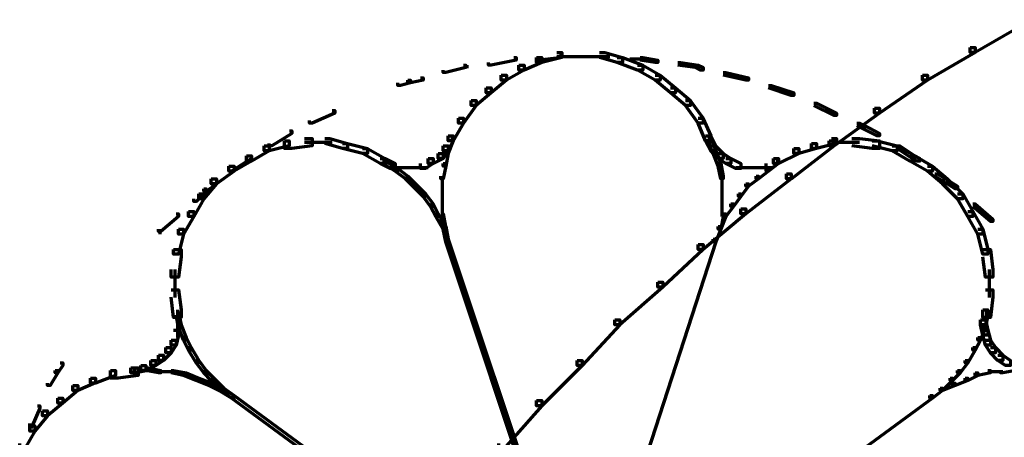
# Model space of a CAD drawing. Units: inches. Extents: x -19.7 to 20.1, y -18.1 to 25.3.
# Drawn here: x 14.6 to 15.9, y -6.3 to -5.8 of the extents above; entities that cross this region are included whole.
import ezdxf

# ---------------------------------------------------------------- set-up
doc = ezdxf.new("R2010")
doc.units = ezdxf.units.IN
doc.header["$MEASUREMENT"] = 0
doc.layers.add('Layer 1', color=7, linetype='Continuous')

# ---------------------------------------------------------------- blocks, each defined once
blk = doc.blocks.new('block 3')
at = {"layer": 'Layer 1', "color": 7, "lineweight": 70, "true_color": 0xffffff}
for points in [[(15.8909, -5.775), (15.8975, -5.775), (15.8975, -5.7818), (15.8341, -5.8184), (15.8275, -5.8184), (15.8275, -5.8116)], [(15.8275, -5.8116), (15.8341, -5.8116), (15.8341, -5.8184), (15.771, -5.855), (15.7644, -5.855), (15.7644, -5.8484)], [(15.2244, -5.825), (15.2275, -5.825), (15.2275, -5.8282), (15.1941, -5.835), (15.1909, -5.835), (15.1909, -5.8316)], [(15.2541, -5.825), (15.261, -5.825), (15.261, -5.8316), (15.2377, -5.8417), (15.231, -5.8417), (15.231, -5.835)], [(15.2809, -5.8184), (15.2875, -5.8184), (15.2875, -5.825), (15.261, -5.8317), (15.2541, -5.8317), (15.2541, -5.825)], [(15.2844, -5.8216), (15.2875, -5.8216), (15.2875, -5.825), (15.2576, -5.8282), (15.2541, -5.8282), (15.2541, -5.825)], [(15.2809, -5.8234), (15.3175, -5.8234)], [(15.3077, -5.8234), (15.3475, -5.8234)], [(15.3175, -5.8234), (15.3509, -5.8234)], [(15.3376, -5.8184), (15.3443, -5.8184), (15.3677, -5.825), (15.3677, -5.8317), (15.3608, -5.8317), (15.3376, -5.825)], [(15.3608, -5.825), (15.3677, -5.825), (15.3945, -5.835), (15.3945, -5.8417), (15.3876, -5.8417), (15.3608, -5.8316)], [(15.3777, -5.8266), (15.3945, -5.8266)], [(15.391, -5.825), (15.3945, -5.825), (15.4144, -5.8282), (15.4144, -5.8316), (15.4109, -5.8316), (15.391, -5.8282)], [(15.1575, -5.835), (15.1609, -5.835), (15.1609, -5.8383), (15.1344, -5.8449), (15.131, -5.8449), (15.131, -5.8417)], [(15.1575, -5.8366), (15.1641, -5.8366)], [(15.231, -5.835), (15.2377, -5.835), (15.2377, -5.8417), (15.2143, -5.855), (15.2076, -5.855), (15.2076, -5.8484)], [(15.3876, -5.835), (15.3945, -5.835), (15.4175, -5.8484), (15.4175, -5.855), (15.4109, -5.855), (15.3876, -5.8417)], [(15.4409, -5.8317), (15.4443, -5.8317), (15.4677, -5.835), (15.4677, -5.8383), (15.4642, -5.8383), (15.4409, -5.835)], [(15.4642, -5.835), (15.4677, -5.835), (15.4743, -5.8383), (15.4743, -5.8417), (15.4709, -5.8417), (15.4642, -5.8383)], [(15.0843, -5.855), (15.0878, -5.855), (15.0878, -5.8584), (15.0745, -5.8617), (15.071, -5.8617), (15.071, -5.8584)], [(15.101, -5.8518), (15.1044, -5.8518), (15.1044, -5.855), (15.0878, -5.8584), (15.0843, -5.8584), (15.0843, -5.855)], [(15.2076, -5.8484), (15.2143, -5.8484), (15.2143, -5.855), (15.1941, -5.8717), (15.1875, -5.8717), (15.1875, -5.8651)], [(15.4109, -5.8484), (15.4175, -5.8484), (15.4377, -5.8651), (15.4377, -5.8717), (15.4311, -5.8717), (15.4109, -5.855)], [(15.5009, -5.8449), (15.5043, -5.8449), (15.5343, -5.8518), (15.5343, -5.855), (15.5308, -5.855), (15.5009, -5.8484)], [(15.7644, -5.8484), (15.771, -5.8484), (15.771, -5.855), (15.7075, -5.8983), (15.7009, -5.8983), (15.7009, -5.8916)], [(15.1875, -5.8651), (15.1941, -5.8651), (15.1941, -5.8717), (15.1742, -5.8884), (15.1676, -5.8884), (15.1676, -5.8815)], [(15.4311, -5.8651), (15.4377, -5.8651), (15.4576, -5.8815), (15.4576, -5.8884), (15.451, -5.8884), (15.4311, -5.8717)], [(15.5608, -5.8617), (15.5643, -5.8617), (15.5942, -5.8717), (15.5942, -5.875), (15.5908, -5.875), (15.5608, -5.8651)], [(15.1676, -5.8815), (15.1742, -5.8815), (15.1742, -5.8884), (15.1575, -5.9117), (15.1509, -5.9117), (15.1509, -5.9051)], [(15.451, -5.8815), (15.4573, -5.8815), (15.4743, -5.9051), (15.4743, -5.9117), (15.4677, -5.9117), (15.451, -5.8884)], [(14.9842, -5.8948), (14.9877, -5.8948), (14.9877, -5.8983), (14.9577, -5.9117), (14.9543, -5.9117), (14.9543, -5.9083)], [(15.6208, -5.885), (15.6242, -5.885), (15.6508, -5.8983), (15.6508, -5.9016), (15.6476, -5.9016), (15.6208, -5.8884)], [(15.7009, -5.8916), (15.7075, -5.8916), (15.7075, -5.8983), (15.6476, -5.9417), (15.6409, -5.9417), (15.6409, -5.935)], [(15.1509, -5.905), (15.1575, -5.905), (15.1575, -5.9117), (15.1442, -5.935), (15.1376, -5.935), (15.1376, -5.9284)], [(15.4677, -5.905), (15.474, -5.905), (15.4844, -5.9284), (15.4844, -5.935), (15.4775, -5.935), (15.4677, -5.9117)], [(15.6776, -5.9117), (15.681, -5.9117), (15.6876, -5.9149), (15.6876, -5.9184), (15.6842, -5.9184), (15.6776, -5.9149)], [(15.6842, -5.9149), (15.6876, -5.9149), (15.7075, -5.9251), (15.7075, -5.9284), (15.7044, -5.9284), (15.6842, -5.9184)], [(14.9277, -5.9218), (14.9309, -5.9218), (14.9309, -5.9251), (14.9044, -5.9417), (14.9009, -5.9417), (14.9009, -5.9383)], [(14.9476, -5.9317), (14.9577, -5.9317), (14.9577, -5.9417), (14.9309, -5.9451), (14.9211, -5.9451), (14.9211, -5.935)], [(14.9744, -5.9317), (14.9811, -5.9317), (15.0044, -5.9383), (15.0044, -5.9451), (14.9978, -5.9451), (14.9744, -5.9383)], [(15.1376, -5.9284), (15.1442, -5.9284), (15.1442, -5.935), (15.1376, -5.9484), (15.131, -5.9484), (15.131, -5.9417)], [(15.141, -5.9317), (15.1442, -5.9317), (15.1442, -5.935), (15.1376, -5.9517), (15.1344, -5.9517), (15.1344, -5.9484)], [(15.4775, -5.9284), (15.4844, -5.9284), (15.491, -5.9417), (15.491, -5.9484), (15.4844, -5.9484), (15.4775, -5.935)], [(15.481, -5.9317), (15.4844, -5.9317), (15.491, -5.9484), (15.491, -5.9517), (15.4873, -5.9517), (15.481, -5.935)], [(15.4824, -5.9284), (15.4824, -5.9383)], [(15.4824, -5.9284), (15.4824, -5.9383)], [(15.6442, -5.9317), (15.6508, -5.9317), (15.6508, -5.9383), (15.6242, -5.9451), (15.6176, -5.9451), (15.6176, -5.9383)], [(15.671, -5.9317), (15.681, -5.9317), (15.7075, -5.935), (15.7075, -5.9451), (15.6978, -5.9451), (15.671, -5.9417)], [(14.8943, -5.9417), (14.9009, -5.9417), (14.9009, -5.9484), (14.8775, -5.9617), (14.8709, -5.9617), (14.8709, -5.955)], [(14.9211, -5.935), (14.9274, -5.935), (14.9274, -5.9417), (14.9009, -5.9484), (14.8943, -5.9484), (14.8943, -5.9417)], [(14.9476, -5.9367), (14.9842, -5.9367)], [(14.9978, -5.9383), (15.0044, -5.9383), (15.0309, -5.9451), (15.0309, -5.9517), (15.0243, -5.9517), (14.9978, -5.9451)], [(15.0243, -5.9451), (15.0309, -5.9451), (15.0543, -5.9584), (15.0543, -5.965), (15.0477, -5.965), (15.0243, -5.9517)], [(15.131, -5.9417), (15.1376, -5.9417), (15.1376, -5.9484), (15.131, -5.9584), (15.1243, -5.9584), (15.1243, -5.9517)], [(15.4844, -5.9417), (15.4908, -5.9417), (15.5009, -5.9517), (15.5009, -5.9584), (15.4942, -5.9584), (15.4844, -5.9484)], [(15.5942, -5.9451), (15.6009, -5.9451), (15.6009, -5.9517), (15.5741, -5.965), (15.5674, -5.965), (15.5674, -5.9584)], [(15.6409, -5.935), (15.6476, -5.935), (15.6476, -5.9417), (15.5911, -5.985), (15.5844, -5.985), (15.5844, -5.9784)], [(15.6176, -5.9383), (15.6242, -5.9383), (15.6242, -5.9451), (15.6009, -5.9517), (15.5942, -5.9517), (15.5942, -5.9451)], [(15.6442, -5.9367), (15.681, -5.9367)], [(15.6978, -5.935), (15.7044, -5.935), (15.7309, -5.9417), (15.7309, -5.9484), (15.7243, -5.9484), (15.6978, -5.9417)], [(15.7243, -5.9417), (15.7309, -5.9417), (15.7543, -5.955), (15.7543, -5.9617), (15.7476, -5.9617), (15.7243, -5.9484)], [(15.7309, -5.9417), (15.7343, -5.9417), (15.7543, -5.955), (15.7543, -5.9584), (15.7508, -5.9584), (15.7309, -5.9451)], [(14.8744, -5.955), (14.8775, -5.955), (14.8775, -5.9584), (14.8511, -5.9749), (14.8476, -5.9749), (14.8476, -5.9716)], [(14.8709, -5.955), (14.8775, -5.955), (14.8775, -5.9617), (14.8545, -5.9749), (14.8476, -5.9749), (14.8476, -5.9683)], [(15.0477, -5.9584), (15.0543, -5.9584), (15.0675, -5.965), (15.0675, -5.9716), (15.0609, -5.9716), (15.0477, -5.965)], [(15.0525, -5.9584), (15.0525, -5.9683)], [(15.0525, -5.9584), (15.0525, -5.9683)], [(15.1111, -5.9584), (15.1177, -5.9584), (15.1177, -5.965), (15.1076, -5.9716), (15.101, -5.9716), (15.101, -5.965)], [(15.1243, -5.9517), (15.131, -5.9517), (15.131, -5.9581), (15.1177, -5.965), (15.1111, -5.965), (15.1111, -5.9581)], [(15.1344, -5.9484), (15.1376, -5.9484), (15.1376, -5.9517), (15.1344, -5.9683), (15.131, -5.9683), (15.131, -5.965)], [(15.4876, -5.9484), (15.491, -5.9484), (15.4977, -5.965), (15.4977, -5.9683), (15.4942, -5.9683), (15.4876, -5.9517)], [(15.4942, -5.9517), (15.5009, -5.9517), (15.5109, -5.9581), (15.5109, -5.965), (15.5043, -5.965), (15.4942, -5.9581)], [(15.5043, -5.9584), (15.5109, -5.9584), (15.5242, -5.965), (15.5242, -5.9716), (15.5176, -5.9716), (15.5043, -5.965)], [(15.5674, -5.9584), (15.5741, -5.9584), (15.5741, -5.965), (15.5643, -5.9716), (15.5576, -5.9716), (15.5576, -5.965)], [(15.7476, -5.955), (15.754, -5.955), (15.7776, -5.9683), (15.7776, -5.9749), (15.771, -5.9749), (15.7476, -5.9617)], [(15.7508, -5.955), (15.7543, -5.955), (15.7609, -5.9584), (15.7609, -5.9617), (15.7574, -5.9617), (15.7508, -5.9584)], [(14.8476, -5.9683), (14.8545, -5.9683), (14.8545, -5.9749), (14.8312, -5.9916), (14.8242, -5.9916), (14.8242, -5.985)], [(15.0511, -5.9617), (15.0543, -5.9617), (15.071, -5.9716), (15.071, -5.9749), (15.0675, -5.9749), (15.0511, -5.965)], [(15.0609, -5.97), (15.0843, -5.97)], [(15.0675, -5.9716), (15.071, -5.9716), (15.0843, -5.9817), (15.0843, -5.985), (15.0811, -5.985), (15.0675, -5.9749)], [(15.0745, -5.97), (15.0975, -5.97)], [(15.0878, -5.97), (15.1111, -5.97)], [(15.131, -5.965), (15.1344, -5.965), (15.1344, -5.9683), (15.131, -5.985), (15.1275, -5.985), (15.1275, -5.9817)], [(15.4942, -5.965), (15.4977, -5.965), (15.5009, -5.9817), (15.5009, -5.985), (15.4977, -5.985), (15.4942, -5.9683)], [(15.5176, -5.97), (15.5409, -5.97)], [(15.5308, -5.97), (15.5542, -5.97)], [(15.5444, -5.97), (15.5674, -5.97)], [(15.5576, -5.9716), (15.5608, -5.9716), (15.5608, -5.9749), (15.5475, -5.985), (15.5444, -5.985), (15.5444, -5.9817)], [(15.5709, -5.9617), (15.5741, -5.9617), (15.5741, -5.965), (15.5608, -5.9749), (15.5576, -5.9749), (15.5576, -5.9716)], [(15.771, -5.9683), (15.7776, -5.9683), (15.7975, -5.985), (15.7975, -5.9916), (15.7909, -5.9916), (15.771, -5.9749)], [(14.8242, -5.985), (14.8312, -5.985), (14.8312, -5.9916), (14.8144, -6.0116), (14.8078, -6.0116), (14.8078, -6.005)], [(15.0811, -5.9817), (15.0843, -5.9817), (15.0944, -5.9916), (15.0944, -5.995), (15.0909, -5.995), (15.0811, -5.985)], [(15.1293, -5.9817), (15.1293, -6.0017)], [(15.4991, -5.9817), (15.4991, -6.0017)], [(15.5844, -5.9784), (15.5908, -5.9784), (15.5908, -5.985), (15.5308, -6.0315), (15.5242, -6.0315), (15.5242, -6.0249)], [(15.5444, -5.9817), (15.5475, -5.9817), (15.5475, -5.985), (15.5343, -5.995), (15.5308, -5.995), (15.5308, -5.9916)], [(15.7808, -5.9784), (15.7842, -5.9784), (15.8108, -5.995), (15.8108, -5.9983), (15.8076, -5.9983), (15.7808, -5.9817)], [(15.7909, -5.985), (15.7975, -5.985), (15.8177, -6.005), (15.8177, -6.0116), (15.8108, -6.0116), (15.7909, -5.9916)], [(14.8144, -5.9983), (14.8176, -5.9983), (14.8176, -6.0016), (14.8043, -6.015), (14.8011, -6.015), (14.8011, -6.0116)], [(14.8242, -5.9916), (14.8277, -5.9916), (14.8277, -5.995), (14.8176, -6.0016), (14.8144, -6.0016), (14.8144, -5.9983)], [(15.0909, -5.9916), (15.0944, -5.9916), (15.1076, -6.005), (15.1076, -6.0083), (15.1044, -6.0083), (15.0909, -5.995)], [(15.1293, -5.9984), (15.1293, -6.0183)], [(15.4991, -5.9984), (15.4991, -6.0183)], [(15.5308, -5.9916), (15.5343, -5.9916), (15.5343, -5.995), (15.5242, -6.0083), (15.5211, -6.0083), (15.5211, -6.005)], [(14.8078, -6.005), (14.8144, -6.005), (14.8144, -6.0116), (14.8011, -6.035), (14.7942, -6.035), (14.7942, -6.0283)], [(15.1044, -6.005), (15.1076, -6.005), (15.1177, -6.0183), (15.1177, -6.0217), (15.1142, -6.0217), (15.1044, -6.0083)], [(15.5211, -6.005), (15.5242, -6.005), (15.5242, -6.0083), (15.5144, -6.0217), (15.5109, -6.0217), (15.5109, -6.0183)], [(15.8108, -6.005), (15.8177, -6.005), (15.8309, -6.0283), (15.8309, -6.035), (15.8243, -6.035), (15.8108, -6.0116)], [(15.1142, -6.0183), (15.1177, -6.0183), (15.1243, -6.0315), (15.1243, -6.035), (15.1209, -6.035), (15.1142, -6.0217)], [(15.1293, -6.015), (15.1293, -6.035)], [(15.5242, -6.0249), (15.5308, -6.0249), (15.5308, -6.0315), (15.4743, -6.0783), (15.4677, -6.0783), (15.4677, -6.0717)], [(15.4991, -6.015), (15.4991, -6.035)], [(15.5109, -6.0183), (15.5144, -6.0183), (15.5144, -6.0217), (15.5043, -6.035), (15.5009, -6.035), (15.5009, -6.0315)], [(15.8309, -6.0183), (15.8341, -6.0183), (15.8574, -6.0383), (15.8574, -6.0416), (15.8543, -6.0416), (15.8309, -6.0217)], [(14.7778, -6.0315), (14.781, -6.0315), (14.781, -6.035), (14.7576, -6.0549), (14.7544, -6.0549), (14.7544, -6.0517)], [(14.7942, -6.0283), (14.8011, -6.0283), (14.8011, -6.035), (14.7876, -6.0583), (14.781, -6.0583), (14.781, -6.0517)], [(15.1209, -6.0315), (15.1243, -6.0315), (15.1344, -6.0482), (15.1344, -6.0517), (15.131, -6.0517), (15.1209, -6.035)], [(15.1275, -6.0315), (15.131, -6.0315), (15.1341, -6.0482), (15.1341, -6.0517), (15.131, -6.0517), (15.1275, -6.035)], [(15.4977, -6.0315), (15.5009, -6.0315), (15.5009, -6.035), (15.4977, -6.0517), (15.4942, -6.0517), (15.4942, -6.0482)], [(15.5009, -6.0315), (15.5043, -6.0315), (15.5043, -6.035), (15.4977, -6.0517), (15.4942, -6.0517), (15.4942, -6.0482)], [(15.8243, -6.0283), (15.8309, -6.0283), (15.8442, -6.0517), (15.8442, -6.0583), (15.8376, -6.0583), (15.8243, -6.035)], [(15.131, -6.0482), (15.1344, -6.0482), (15.1376, -6.065), (15.1376, -6.0684), (15.1344, -6.0684), (15.131, -6.0517)], [(15.131, -6.0482), (15.1344, -6.0482), (15.1376, -6.065), (15.1376, -6.0684), (15.1344, -6.0684), (15.131, -6.0517)], [(15.4942, -6.0482), (15.4977, -6.0482), (15.4977, -6.0517), (15.491, -6.0684), (15.4876, -6.0684), (15.4876, -6.065)], [(15.4942, -6.0482), (15.4977, -6.0482), (15.4977, -6.0517), (15.491, -6.0684), (15.4876, -6.0684), (15.4876, -6.065)], [(14.7562, -6.0517), (14.7562, -6.0582)], [(14.781, -6.0517), (14.7876, -6.0517), (14.7876, -6.0582), (14.781, -6.0849), (14.7743, -6.0849), (14.7743, -6.0783)], [(15.8376, -6.0517), (15.8442, -6.0517), (15.8508, -6.0783), (15.8508, -6.0849), (15.8442, -6.0849), (15.8376, -6.0582)], [(15.1344, -6.065), (15.1376, -6.065), (15.2576, -6.4249), (15.2576, -6.4282), (15.2541, -6.4282), (15.1344, -6.0684)], [(15.4876, -6.065), (15.491, -6.065), (15.491, -6.0684), (15.3743, -6.4282), (15.3708, -6.4282), (15.3708, -6.4249)], [(15.4677, -6.0717), (15.4743, -6.0717), (15.4743, -6.0783), (15.421, -6.1283), (15.4144, -6.1283), (15.4144, -6.1216)], [(14.7743, -6.0783), (14.7845, -6.0783), (14.7845, -6.0883), (14.781, -6.1149), (14.7712, -6.1149), (14.7712, -6.1049)], [(15.8442, -6.0783), (15.8543, -6.0783), (15.8574, -6.1049), (15.8574, -6.1149), (15.8477, -6.1149), (15.8442, -6.0883)], [(14.7761, -6.1049), (14.7761, -6.1418)], [(15.8526, -6.1049), (15.8526, -6.1418)], [(15.4144, -6.1216), (15.421, -6.1216), (15.421, -6.1282), (15.3645, -6.1781), (15.3579, -6.1781), (15.3579, -6.1715)], [(14.7712, -6.1316), (14.781, -6.1316), (14.7845, -6.1582), (14.7845, -6.1683), (14.7743, -6.1683), (14.7712, -6.1415)], [(15.8477, -6.1316), (15.8574, -6.1316), (15.8574, -6.1415), (15.854, -6.1683), (15.8442, -6.1683), (15.8442, -6.1582)], [(14.7778, -6.1617), (14.781, -6.1617), (14.7845, -6.1781), (14.7845, -6.1817), (14.781, -6.1817), (14.7778, -6.1649)], [(14.7795, -6.1582), (14.7795, -6.1817)], [(15.8442, -6.1582), (15.8508, -6.1582), (15.8508, -6.1649), (15.8477, -6.1781), (15.8408, -6.1781), (15.8408, -6.1715)], [(15.8477, -6.1617), (15.8508, -6.1617), (15.8508, -6.1649), (15.8477, -6.1817), (15.8442, -6.1817), (15.8442, -6.1781)], [(15.8491, -6.1582), (15.8491, -6.1683)], [(15.8491, -6.1582), (15.8491, -6.1683)], [(14.7795, -6.1715), (14.7795, -6.1948)], [(14.781, -6.1781), (14.7845, -6.1781), (14.7911, -6.1948), (14.7911, -6.1981), (14.7876, -6.1981), (14.781, -6.1817)], [(15.3579, -6.1715), (15.3642, -6.1715), (15.3642, -6.1781), (15.3143, -6.2317), (15.3077, -6.2317), (15.3077, -6.2251)], [(15.8442, -6.1781), (15.8477, -6.1781), (15.8477, -6.1817), (15.8408, -6.1981), (15.8376, -6.1981), (15.8376, -6.1948)], [(15.8408, -6.1715), (15.8477, -6.1715), (15.8508, -6.185), (15.8508, -6.1916), (15.8442, -6.1916), (15.8408, -6.1781)], [(14.7743, -6.185), (14.781, -6.185), (14.781, -6.1916), (14.7778, -6.2049), (14.7712, -6.2049), (14.7712, -6.1981)], [(15.8442, -6.185), (15.8508, -6.185), (15.8543, -6.1981), (15.8543, -6.2049), (15.8477, -6.2049), (15.8442, -6.1916)], [(14.7712, -6.1981), (14.7778, -6.1981), (14.7778, -6.2049), (14.7712, -6.2149), (14.7643, -6.2149), (14.7643, -6.2081)], [(14.7876, -6.1948), (14.7911, -6.1948), (14.7977, -6.2081), (14.7977, -6.2116), (14.7942, -6.2116), (14.7876, -6.1981)], [(15.8376, -6.1948), (15.8408, -6.1948), (15.8408, -6.1981), (15.8341, -6.2116), (15.8309, -6.2116), (15.8309, -6.2081)], [(15.8477, -6.1981), (15.854, -6.1981), (15.8609, -6.2081), (15.8609, -6.2149), (15.854, -6.2149), (15.8477, -6.2049)], [(14.7544, -6.2183), (14.7611, -6.2183), (14.7611, -6.2251), (14.751, -6.2317), (14.7444, -6.2317), (14.7444, -6.2251)], [(14.7643, -6.2081), (14.7712, -6.2081), (14.7712, -6.2149), (14.7611, -6.2251), (14.7544, -6.2251), (14.7544, -6.2183)], [(14.7942, -6.2081), (14.7977, -6.2081), (14.8078, -6.2251), (14.8078, -6.2282), (14.8043, -6.2282), (14.7942, -6.2116)], [(15.8309, -6.2081), (15.8341, -6.2081), (15.8341, -6.2116), (15.8243, -6.2282), (15.8209, -6.2282), (15.8209, -6.2251)], [(15.8543, -6.2081), (15.8609, -6.2081), (15.8707, -6.2183), (15.8707, -6.2251), (15.8641, -6.2251), (15.8543, -6.2149)], [(15.8641, -6.2183), (15.8707, -6.2183), (15.8808, -6.2251), (15.8808, -6.2317), (15.8742, -6.2317), (15.8641, -6.2251)], [(14.6244, -6.2282), (14.6279, -6.2282), (14.6279, -6.2317), (14.6213, -6.2416), (14.6178, -6.2416), (14.6178, -6.2384)], [(14.7311, -6.2317), (14.7377, -6.2317), (14.7377, -6.2384), (14.7245, -6.2416), (14.7178, -6.2416), (14.7178, -6.2348)], [(14.7444, -6.2251), (14.751, -6.2251), (14.751, -6.2317), (14.7377, -6.2384), (14.7311, -6.2384), (14.7311, -6.2317)], [(14.8043, -6.2251), (14.8078, -6.2251), (14.8176, -6.2384), (14.8176, -6.2416), (14.8144, -6.2416), (14.8043, -6.2282)], [(15.3077, -6.2251), (15.3143, -6.2251), (15.3143, -6.2317), (15.261, -6.2849), (15.2543, -6.2849), (15.2543, -6.2782)], [(15.8209, -6.2251), (15.8243, -6.2251), (15.8243, -6.2282), (15.8142, -6.2416), (15.8108, -6.2416), (15.8108, -6.2384)], [(14.6178, -6.2384), (14.6213, -6.2384), (14.6213, -6.2416), (14.6112, -6.2583), (14.6077, -6.2583), (14.6077, -6.2549)], [(14.691, -6.2384), (14.6977, -6.2384), (14.6977, -6.245), (14.6711, -6.2549), (14.6645, -6.2549), (14.6645, -6.2483)], [(14.7178, -6.2348), (14.7276, -6.2348), (14.7276, -6.245), (14.7011, -6.2483), (14.691, -6.2483), (14.691, -6.2384)], [(14.7377, -6.2348), (14.7409, -6.2348), (14.7409, -6.2384), (14.7245, -6.2416), (14.721, -6.2416), (14.721, -6.2384)], [(14.7228, -6.2351), (14.7228, -6.245)], [(14.7228, -6.2351), (14.7228, -6.245)], [(14.7377, -6.2348), (14.7409, -6.2348), (14.7576, -6.2384), (14.7576, -6.2416), (14.7544, -6.2416), (14.7377, -6.2384)], [(14.7544, -6.2399), (14.7743, -6.2399)], [(14.7712, -6.2384), (14.7743, -6.2384), (14.7911, -6.2416), (14.7911, -6.245), (14.7876, -6.245), (14.7712, -6.2416)], [(14.7876, -6.2416), (14.7911, -6.2416), (14.8078, -6.2483), (14.8078, -6.2516), (14.8043, -6.2516), (14.7876, -6.245)], [(14.8144, -6.2384), (14.8176, -6.2384), (14.8277, -6.2483), (14.8277, -6.2516), (14.8242, -6.2516), (14.8144, -6.2416)], [(15.8108, -6.2384), (15.8142, -6.2384), (15.8142, -6.2416), (15.8041, -6.2516), (15.801, -6.2516), (15.801, -6.2483)], [(15.8341, -6.2416), (15.8376, -6.2416), (15.8376, -6.245), (15.8243, -6.2516), (15.8209, -6.2516), (15.8209, -6.2483)], [(15.8508, -6.2384), (15.8543, -6.2384), (15.8543, -6.2416), (15.8376, -6.245), (15.8341, -6.245), (15.8341, -6.2416)], [(15.8508, -6.2399), (15.8707, -6.2399)], [(15.8843, -6.2348), (15.8875, -6.2348), (15.8875, -6.2384), (15.8707, -6.2416), (15.8676, -6.2416), (15.8676, -6.2384)], [(14.6412, -6.2583), (14.6478, -6.2583), (14.6478, -6.2649), (14.6279, -6.2816), (14.6213, -6.2816), (14.6213, -6.275)], [(14.6645, -6.2483), (14.6711, -6.2483), (14.6711, -6.2547), (14.6478, -6.2649), (14.6412, -6.2649), (14.6412, -6.2583)], [(14.8043, -6.2483), (14.8078, -6.2483), (14.8242, -6.2547), (14.8242, -6.2583), (14.821, -6.2583), (14.8043, -6.2516)], [(14.821, -6.2549), (14.8242, -6.2549), (14.8378, -6.2617), (14.8378, -6.2649), (14.8343, -6.2649), (14.821, -6.2583)], [(14.8242, -6.2483), (14.8277, -6.2483), (14.8409, -6.2617), (14.8409, -6.2649), (14.8378, -6.2649), (14.8242, -6.2516)], [(15.801, -6.2483), (15.8041, -6.2483), (15.8041, -6.2516), (15.7909, -6.2649), (15.7877, -6.2649), (15.7877, -6.2617)], [(15.8041, -6.2549), (15.8076, -6.2549), (15.8076, -6.2583), (15.7909, -6.2649), (15.7877, -6.2649), (15.7877, -6.2617)], [(15.8209, -6.2483), (15.8243, -6.2483), (15.8243, -6.2516), (15.8076, -6.2583), (15.8041, -6.2583), (15.8041, -6.2547)], [(14.8343, -6.2617), (14.8378, -6.2617), (14.8545, -6.2715), (14.8545, -6.275), (14.8511, -6.275), (14.8343, -6.2649)], [(14.8378, -6.2617), (14.8409, -6.2617), (14.8545, -6.2715), (14.8545, -6.275), (14.8511, -6.275), (14.8378, -6.2649)], [(14.8511, -6.2715), (14.8545, -6.2715), (15.1676, -6.5014), (15.1676, -6.5049), (15.1641, -6.5049), (14.8511, -6.275)], [(15.7742, -6.2715), (15.7776, -6.2715), (15.7776, -6.275), (15.4642, -6.5049), (15.4611, -6.5049), (15.4611, -6.5014)], [(15.7877, -6.2617), (15.7909, -6.2617), (15.7909, -6.2649), (15.7776, -6.275), (15.7742, -6.275), (15.7742, -6.2715)], [(15.7877, -6.2617), (15.7909, -6.2617), (15.7909, -6.2649), (15.7776, -6.275), (15.7742, -6.275), (15.7742, -6.2715)], [(14.5945, -6.2849), (14.5979, -6.2849), (14.5979, -6.2882), (14.5878, -6.3116), (14.5844, -6.3116), (14.5844, -6.3082)], [(14.6213, -6.275), (14.6279, -6.275), (14.6279, -6.2816), (14.6077, -6.2983), (14.6011, -6.2983), (14.6011, -6.2917)], [(15.2543, -6.2782), (15.261, -6.2782), (15.261, -6.2849), (15.2111, -6.3417), (15.2045, -6.3417), (15.2045, -6.3349)], [(14.6011, -6.2917), (14.6077, -6.2917), (14.6077, -6.2983), (14.5913, -6.3183), (14.5844, -6.3183), (14.5844, -6.3116)], [(14.5844, -6.3116), (14.5913, -6.3116), (14.5913, -6.3183), (14.5777, -6.3415), (14.5711, -6.3415), (14.5711, -6.3349)], [(14.5861, -6.3082), (14.5861, -6.3149)]]:
    blk.add_lwpolyline(points, dxfattribs=at)
blk = doc.blocks.new('block 2')
at = {"layer": 'Layer 1'}
blk.add_blockref('block 3', (0, 0), dxfattribs=at)

msp = doc.modelspace()

# ---------------------------------------------------------------- block references
at = {"layer": 'Layer 1'}
msp.add_blockref('block 2', (0, 0), dxfattribs=at)

doc.saveas('drawing.dxf')
